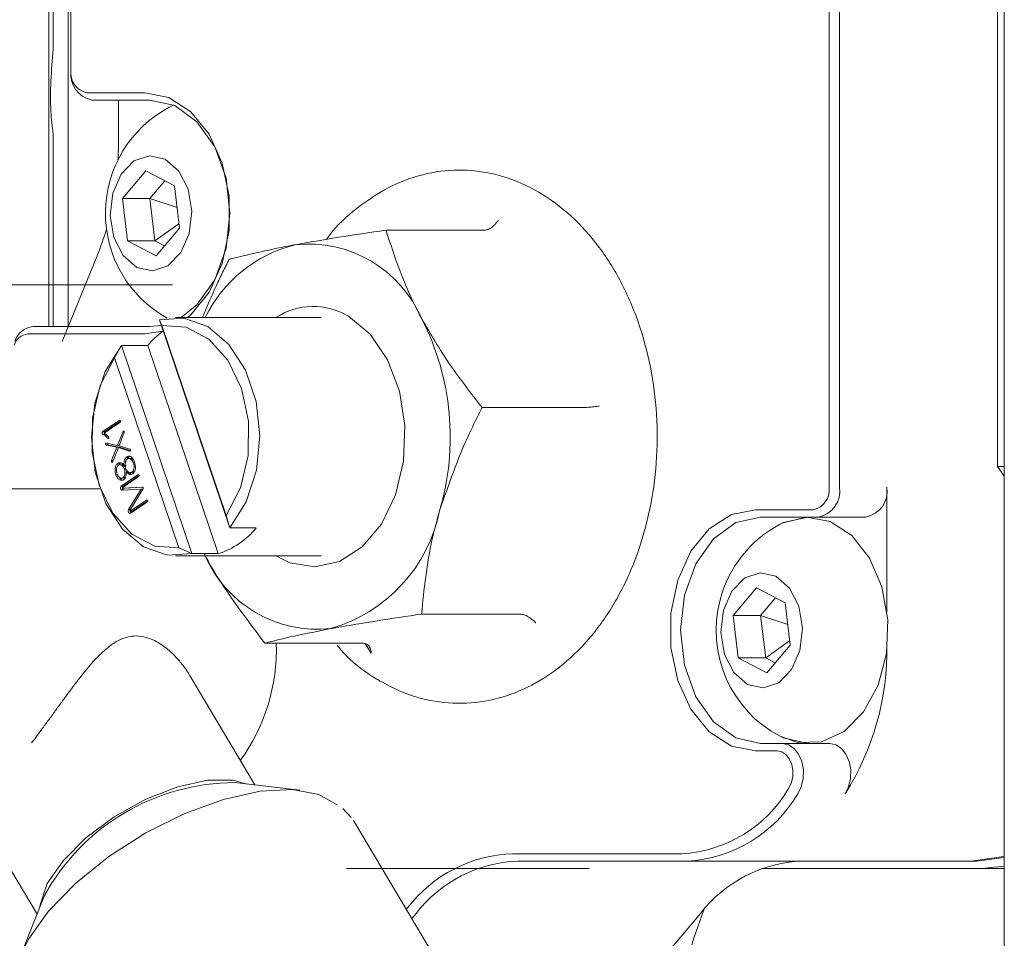
# Model space of a CAD drawing. Units: millimetres. Extents: x 0 to 662, y -1 to 558.
# Drawn here: x 84 to 101, y 29 to 44 of the extents above; entities that cross this region are included whole.
import ezdxf

# ---------------------------------------------------------------- set-up
doc = ezdxf.new("R2010")
doc.units = ezdxf.units.MM
doc.linetypes.add('CENTERX2', pattern=[20.32, 12.7, -2.54, 2.54, -2.54])
doc.layers.add('图框', color=179, linetype='Continuous')

msp = doc.modelspace()

# ---------------------------------------------------------------- linework, layer by layer
at = {"color": 7, "linetype": 'Continuous', "lineweight": 15}
for p, q in [((100.61986, 27.92328), (100.61986, 64.92328)), ((97.6781, 36.57328), (97.6781, 56.27328)), ((97.85488, 56.27328), (97.85488, 36.57328)), ((100.50653, 36.92328), (100.50653, 55.92328)), ((84.57798, 39.27328), (84.57798, 53.57328)), ((84.95018, 49.27328), (84.95018, 43.57328)), ((84.65298, 48.92436), (84.65298, 43.92219)), ((84.90298, 46.42328), (84.90298, 39.26694)), ((85.21535, 43.19828), (86.18762, 43.19828)), ((86.27601, 43.07328), (85.30373, 43.07328)), ((85.74568, 43.07328), (85.74568, 42.33594)), ((84.65298, 42.50395), (84.65298, 39.27328)), ((85.81522, 41.42425), (86.20814, 41.88475)), ((86.20814, 41.88475), (86.6866, 41.63378)), ((86.27484, 41.42425), (86.52566, 41.7182)), ((86.6866, 41.63378), (86.77214, 40.9223)), ((85.90077, 40.71277), (85.81522, 41.42425)), ((86.27484, 41.42425), (85.81522, 41.42425)), ((86.36039, 40.71277), (86.27484, 41.42425)), ((86.73054, 41.26835), (86.27484, 41.42425)), ((86.76294, 40.99882), (86.36039, 40.71277)), ((86.77214, 40.9223), (86.37923, 40.4618)), ((91.89205, 40.88982), (90.23777, 40.88982)), ((86.37923, 40.4618), (85.90077, 40.71277)), ((86.36039, 40.71277), (85.90077, 40.71277)), ((86.52133, 40.62835), (86.36039, 40.71277)), ((85.39042, 40.46094), (84.8035, 39.02328)), ((86.43404, 39.38548), (86.47695, 39.28744)), ((87.61883, 35.8937), (86.43404, 39.38548)), ((89.14863, 39.42328), (86.70768, 39.42328)), ((100.61986, 39.41953), (100.61361, 39.41953)), ((84.31419, 39.27328), (86.27601, 39.27328)), ((86.49355, 39.19504), (86.18762, 39.14828)), ((86.27601, 39.27328), (86.46566, 39.2923)), ((86.47695, 39.28744), (87.55852, 36.0999)), ((86.18762, 39.14828), (84.2258, 39.14828)), ((100.61361, 39.16758), (100.61986, 39.16758)), ((85.68007, 38.74666), (85.79653, 38.95285)), ((85.79653, 38.95285), (86.23847, 38.95285)), ((85.79653, 38.95285), (86.98133, 35.46107)), ((86.23847, 38.95285), (87.42327, 35.46107)), ((86.76163, 35.55911), (85.68007, 38.74666)), ((93.50664, 37.91164), (91.85235, 37.91164)), ((85.75962, 37.69402), (85.48615, 37.50844)), ((85.77865, 37.69402), (85.75962, 37.69402)), ((85.50551, 37.48198), (85.77054, 37.66184)), ((85.78247, 37.68553), (85.52151, 37.50844)), ((85.52151, 37.50844), (85.48615, 37.50844)), ((85.52184, 37.46167), (85.48648, 37.46167)), ((85.58307, 37.39826), (85.56615, 37.39826)), ((85.8193, 37.49978), (85.73341, 37.27549)), ((85.75765, 37.26845), (85.84052, 37.48328)), ((85.844, 37.49978), (85.8193, 37.49978)), ((85.73341, 37.27549), (85.54382, 37.31718)), ((85.5451, 37.2828), (85.72178, 37.24563)), ((85.58046, 37.2828), (85.5451, 37.2828)), ((85.58046, 37.2828), (85.75714, 37.24563)), ((85.72178, 37.24563), (85.6321, 37.02323)), ((85.65202, 37.00738), (85.74556, 37.23968)), ((85.75714, 37.24563), (85.72178, 37.24563)), ((85.76037, 37.27549), (85.73341, 37.27549)), ((85.74556, 37.23968), (85.93122, 37.18217)), ((85.78092, 37.23968), (85.74556, 37.23968)), ((85.75714, 37.24563), (85.75474, 37.23968)), ((85.93205, 37.21645), (85.75765, 37.26845)), ((85.78092, 37.23968), (85.94694, 37.18825)), ((85.91874, 37.0815), (85.88339, 37.0815)), ((85.94233, 37.09096), (85.91874, 37.0815)), ((85.96547, 37.05803), (85.92127, 37.05803)), ((85.9395, 37.18217), (85.93122, 37.18217)), ((85.6584, 37.02323), (85.6321, 37.02323)), ((85.7735, 36.97706), (85.73814, 36.97706)), ((85.81535, 36.95079), (85.77115, 36.95079)), ((85.78964, 36.9829), (85.7735, 36.97706)), ((85.87567, 36.93914), (85.84031, 36.93914)), ((85.8636, 36.88153), (85.8484, 36.88153)), ((100.50653, 36.92328), (100.61986, 36.92328)), ((100.61986, 36.763), (100.50653, 36.92328)), ((85.74027, 36.78416), (85.70491, 36.78416)), ((85.78989, 36.72575), (85.83409, 36.72575)), ((86.07093, 36.78268), (85.79496, 36.5954)), ((85.81178, 36.56712), (86.08019, 36.74926)), ((85.85781, 36.7347), (85.82246, 36.7347)), ((85.85781, 36.7347), (85.82948, 36.72719)), ((86.09328, 36.77386), (85.83031, 36.5954)), ((85.91089, 36.83533), (85.87553, 36.83533)), ((85.91089, 36.83533), (85.96815, 36.79139)), ((85.9413, 36.82107), (85.98549, 36.82107)), ((86.00461, 36.82844), (85.96925, 36.82844)), ((86.00461, 36.82844), (85.9808, 36.82399)), ((86.02041, 36.84378), (86.00461, 36.82844)), ((86.0894, 36.78268), (86.07093, 36.78268)), ((85.436, 36.54828), (82.65208, 36.54828)), ((85.83031, 36.5954), (85.79496, 36.5954)), ((86.14984, 36.57777), (85.81084, 36.55766)), ((85.84619, 36.55766), (85.81084, 36.55766)), ((85.81089, 36.52691), (86.126, 36.54398)), ((86.15387, 36.57592), (85.84619, 36.55766)), ((86.126, 36.54398), (85.91686, 36.1994)), ((85.93759, 36.18409), (86.1578, 36.54206)), ((86.16136, 36.54398), (86.126, 36.54398)), ((98.65037, 34.48048), (98.65037, 36.57328)), ((86.21592, 36.35535), (85.94583, 36.17206)), ((85.95974, 36.14332), (86.22646, 36.32432)), ((86.23827, 36.34652), (85.98119, 36.17206)), ((86.2345, 36.35535), (86.21592, 36.35535)), ((85.94701, 36.1994), (85.91686, 36.1994)), ((85.94276, 36.17171), (85.97812, 36.17171)), ((85.98119, 36.17206), (85.94583, 36.17206)), ((85.98119, 36.17206), (85.97811, 36.17189)), ((87.55852, 36.0999), (87.61883, 35.8937)), ((96.44067, 36.19828), (97.41294, 36.19828)), ((97.50133, 36.07328), (96.52905, 36.07328)), ((98.29682, 36.07328), (97.50133, 36.07328)), ((87.61883, 35.8937), (88.06078, 35.8937)), ((86.98133, 35.46107), (86.76163, 35.55911)), ((86.70768, 35.42328), (89.14863, 35.42328)), ((87.42327, 35.46107), (86.98133, 35.46107)), ((96.06827, 34.42425), (96.46119, 34.88475)), ((96.46119, 34.88475), (96.93965, 34.63378)), ((96.52789, 34.42425), (96.7787, 34.7182)), ((96.93965, 34.63378), (97.02519, 33.9223)), ((92.49017, 34.44509), (90.83589, 34.44509)), ((96.15381, 33.71277), (96.06827, 34.42425)), ((96.52789, 34.42425), (96.06827, 34.42425)), ((96.61343, 33.71277), (96.52789, 34.42425)), ((96.98359, 34.26835), (96.52789, 34.42425)), ((89.85912, 33.95673), (88.20484, 33.95673)), ((89.99291, 33.78767), (89.8883, 33.94927)), ((97.01599, 33.99882), (96.61343, 33.71277)), ((97.02519, 33.9223), (96.63227, 33.4618)), ((96.63227, 33.4618), (96.15381, 33.71277)), ((96.61343, 33.71277), (96.15381, 33.71277)), ((96.77438, 33.62835), (96.61343, 33.71277)), ((88.03501, 31.57762), (86.95024, 33.40589)), ((96.52905, 32.27328), (96.89523, 32.27328)), ((96.89523, 32.27328), (97.69072, 32.27328)), ((96.80684, 32.14828), (96.44067, 32.14828)), ((88.79439, 31.48745), (87.70229, 31.61713)), ((83.2952, 31.23721), (84.37996, 29.40896)), ((89.65476, 31.03061), (89.51361, 31.18177)), ((91.28534, 28.30424), (89.69613, 30.98268)), ((92.36327, 30.42328), (95.20323, 30.42328)), ((95.29162, 30.29828), (92.45166, 30.29828)), ((95.29162, 30.29828), (100.06459, 30.29828)), ((100.06459, 30.29828), (100.15298, 30.29828)), ((100.15298, 30.29828), (100.61986, 30.35892)), ((100.24137, 30.17328), (96.54571, 30.17328)), ((100.61986, 30.21168), (100.24137, 30.17328)), ((100.61986, 30.17328), (100.24137, 30.17328)), ((84.50474, 29.71992), (84.09517, 28.69925)), ((90.58085, 29.49159), (90.60201, 29.5167)), ((90.74721, 29.42094), (90.67418, 29.33428)), ((92.54008, 25.88456), (95.52018, 29.42094))]:
    msp.add_line(p, q, dxfattribs=at)
at = {"color": 7, "linetype": 'Continuous', "lineweight": 15, "flags": 128}
for points in [[(86.18762, 43.19828), (86.59103, 43.11625), (86.96176, 42.87681), (87.26977, 42.49937), (87.49011, 42.01449), (87.60493, 41.46146), (87.60493, 40.88509), (87.49011, 40.33206), (87.26977, 39.84718), (86.96176, 39.46974), (86.90808, 39.42328)], [(86.79922, 39.42328), (87.0657, 39.63614), (87.36292, 40.05648), (87.55375, 40.58614), (87.61951, 41.17328), (87.55375, 41.76041), (87.36292, 42.29007), (87.0657, 42.71041), (86.69117, 42.98028), (86.27601, 43.07328)], [(86.67375, 42.9881), (86.65141, 42.978), (86.60097, 42.95294)], [(85.74568, 42.33594), (85.74, 42.09067), (85.73893, 42.06861)], [(85.65226, 41.50973), (85.61004, 41.13698), (85.6719, 40.76976), (85.82842, 40.46397), (86.05577, 40.26616), (86.31935, 40.20646), (86.57901, 40.29394), (86.79524, 40.5153), (86.93511, 40.83682), (86.97733, 41.20957), (86.91547, 41.57679), (86.75895, 41.88258), (86.53159, 42.08039), (86.26802, 42.1401), (86.00835, 42.05261), (85.79213, 41.83126), (85.65226, 41.50973)], [(86.43404, 39.38548), (86.84632, 39.41364), (87.2468, 39.27225), (87.60134, 38.97335), (87.87976, 38.54241), (88.05834, 38.01612), (88.12185, 37.43934), (88.0649, 36.86119), (87.89232, 36.33092), (87.61883, 35.8937)], [(89.60854, 39.44393), (89.97206, 39.14293), (90.26468, 38.71439), (90.46469, 38.1901), (90.55726, 37.60893), (90.53553, 37.014), (90.4011, 36.44942), (90.16395, 35.95706), (89.84166, 35.57345), (89.45815, 35.32703), (89.04184, 35.23608), (88.62362, 35.30735), (88.38948, 35.42328)], [(87.55852, 36.0999), (87.79785, 36.56441), (87.92644, 37.10962), (87.93221, 37.6843), (87.81462, 38.23445), (87.58472, 38.70839), (87.26412, 39.06158), (86.88292, 39.26084), (86.47695, 39.28744)], [(86.98133, 35.46107), (86.56904, 35.43291), (86.16857, 35.5743), (85.81402, 35.8732), (85.5356, 36.30415), (85.35703, 36.83043), (85.29351, 37.40721), (85.35047, 37.98537), (85.52304, 38.51564), (85.79653, 38.95285)], [(85.68007, 38.74666), (85.44074, 38.28215), (85.31215, 37.73694), (85.30638, 37.16226), (85.42397, 36.6121), (85.65386, 36.13816), (85.97447, 35.78497), (86.35567, 35.58572), (86.76163, 35.55911)], [(96.44067, 32.14828), (96.03726, 32.2303), (95.66653, 32.46974), (95.35852, 32.84718), (95.13817, 33.33206), (95.02335, 33.88509), (95.02335, 34.46146), (95.13817, 35.01449), (95.35852, 35.49937), (95.66653, 35.87681), (96.03726, 36.11625), (96.44067, 36.19828)], [(96.52905, 36.07328), (96.11389, 35.98028), (95.73936, 35.71041), (95.44214, 35.29007), (95.25131, 34.76041), (95.18555, 34.17328), (95.25131, 33.58614), (95.44214, 33.05648), (95.73936, 32.63614), (96.11389, 32.36627), (96.52905, 32.27328)], [(97.32455, 36.07328), (96.90938, 35.98028), (96.85402, 35.95294)], [(96.85402, 32.39361), (97.14935, 32.2895), (97.54976, 32.30016), (97.93015, 32.47725), (98.25674, 32.80505), (98.50049, 33.25441), (98.63976, 33.78542), (98.66217, 34.3509), (98.56572, 34.90059), (98.35899, 35.38565), (98.06035, 35.763), (97.69632, 35.99908), (97.29926, 36.07294), (96.90445, 35.978), (96.85402, 35.95294)], [(95.90531, 34.50973), (95.86309, 34.13698), (95.92495, 33.76976), (96.08147, 33.46397), (96.30882, 33.26616), (96.5724, 33.20646), (96.83206, 33.29394), (97.04829, 33.5153), (97.18816, 33.83682), (97.23038, 34.20957), (97.16852, 34.57679), (97.01199, 34.88258), (96.78464, 35.08039), (96.52107, 35.1401), (96.2614, 35.05261), (96.04518, 34.83126), (95.90531, 34.50973)], [(96.85402, 32.39361), (96.90938, 32.36627), (97.32455, 32.27328)], [(96.89523, 32.27328), (96.99673, 32.25223), (97.08969, 32.19085), (97.16627, 32.09432), (97.22003, 31.97076), (97.24645, 31.83057), (97.2433, 31.68556), (97.21084, 31.54793), (97.1518, 31.42928)], [(97.69072, 32.27328), (97.79222, 32.25223), (97.88518, 32.19085), (97.96177, 32.09432), (98.01553, 31.97076), (98.04195, 31.83057), (98.03879, 31.68556), (98.00633, 31.54793), (97.9473, 31.42928)], [(96.99927, 31.51528), (97.04355, 31.60427), (97.06789, 31.70749), (97.07026, 31.81625), (97.05044, 31.92139), (97.01012, 32.01406), (96.95268, 32.08646), (96.88297, 32.13249), (96.80684, 32.14828)], [(84.42879, 29.53066), (84.43278, 29.5666), (84.55313, 29.92025), (84.81656, 30.30508), (85.20172, 30.6899), (85.6774, 31.04355), (86.20508, 31.33737), (86.742, 31.54757), (87.24466, 31.6571), (87.67235, 31.6571), (87.9048, 31.59309)], [(84.57443, 29.45971), (85.03182, 29.93062), (85.58565, 30.37615), (86.20606, 30.77227), (86.85962, 31.09764), (87.51107, 31.3347), (88.12532, 31.47068), (88.66923, 31.49824), (89.11349, 31.41591), (89.41887, 31.24209)], [(100.06459, 30.29828), (100.56466, 30.36793), (100.61986, 30.38435)], [(84.09517, 28.69925), (84.23814, 28.98879), (84.57443, 29.45971)], [(95.57317, 29.48219), (95.41119, 29.01986), (95.37189, 28.8942)]]:
    msp.add_lwpolyline(points, dxfattribs=at)
at = {"color": 7, "linetype": 'Continuous', "lineweight": 15}
for centre, radius, start, end in [((85.39212, 43.51078), 0.44634, 171.950533, 258.578246), ((85.28164, 43.5264), 0.33475, 171.950533, 258.578246), ((87.54203, 41.17328), 2.01316, 117.869189, 240.967895), ((81.15136, 42.18587), 4.57657, 337.857875, 343.802247), ((89.26276, 38.42362), 2.28806, 103.799878, 154.093733), ((88.93879, 38.59149), 2.06609, 23.058877, 96.162804), ((89.01539, 38.46738), 1.14258, 58.725501, 123.215888), ((86.95371, 37.41501), 4.36403, 343.538417, 27.066187), ((84.34755, 38.91992), 0.35492, 95.392705, 163.070336), ((87.38605, 37.9996), 1.49185, 126.744605, 140.284706), ((84.25082, 38.88326), 0.26619, 95.392705, 163.070336), ((97.34665, 36.5264), 0.33475, 281.421754, 8.049467), ((97.41294, 36.51078), 0.44634, 281.421754, 8.049467), ((98.20843, 36.51078), 0.44634, 281.421754, 8.049467), ((88.58794, 36.70129), 2.60397, 286.215655, 348.415204), ((87.04381, 36.70626), 1.30172, 286.948136, 321.37508), ((97.79508, 34.17328), 2.01316, 117.869189, 165.303976), ((89.0933, 36.25506), 2.06609, 203.058877, 276.162804), ((97.79508, 34.17328), 2.01316, 165.303976, 242.130811), ((85.20877, 33.85539), 3.19002, 324.109731, 1.820575), ((94.12762, 33.85217), 4.52332, 327.612288, 0.900708), ((87.70848, 27.96352), 3.65362, 90.097176, 151.266936), ((95.08587, 32.63929), 2.21912, 273.03143, 329.568065), ((95.17007, 32.59344), 2.29838, 273.03143, 329.568065), ((92.44827, 28.09399), 2.33083, 92.089967, 142.38266), ((92.53392, 28.04413), 2.25565, 92.089967, 142.38266), ((97.30689, 28.04413), 2.25565, 92.089967, 142.38266)]:
    msp.add_arc(centre, radius, start, end, dxfattribs=at)
for points, knots in [([(84.65298, 43.92219), (84.62242, 43.56838), (84.5799, 43.07612), (84.63693, 42.62955), (84.65298, 42.50395)], [0, 0, 0, 0, 0.71873556, 1, 1, 1, 1]), ([(90.13778, 33.32168), (90.24469, 33.26424), (90.53913, 33.10605), (91.05461, 32.9593), (91.66705, 32.93086), (92.26635, 33.05136), (92.83257, 33.30973), (93.35228, 33.69734), (93.8125, 34.2045), (94.19925, 34.81789), (94.49912, 35.51842), (94.70155, 36.28238), (94.79986, 37.08406), (94.79094, 37.89735), (94.67469, 38.69648), (94.4537, 39.45622), (94.13309, 40.15224), (93.72071, 40.76093), (93.22805, 41.2597), (92.67159, 41.62827), (92.0734, 41.85152), (91.45895, 41.92317), (90.85377, 41.84487), (90.27466, 41.62818), (89.7464, 41.26969), (89.39771, 40.963), (89.2521, 40.75296), (89.23977, 40.73516)], [0, 0, 0, 0, 0.02391995, 0.06587875, 0.10724693, 0.14815787, 0.18903161, 0.23035693, 0.27236414, 0.31496261, 0.35791219, 0.40100229, 0.44411941, 0.48726286, 0.53046565, 0.57375834, 0.61717443, 0.66070298, 0.70418243, 0.74731949, 0.78975998, 0.83135066, 0.87234095, 0.91317352, 0.95432627, 0.99613032, 1, 1, 1, 1]), ([(91.89205, 40.88982), (91.91309, 40.89274), (91.95507, 40.89857), (92.02291, 40.94103), (92.07978, 40.99584), (92.11228, 41.03941), (92.12456, 41.05823), (92.12499, 41.05888)], [0, 0, 0, 0, 0.2558216, 0.510467214, 0.797461592, 0.993021358, 1, 1, 1, 1]), ([(90.23777, 40.88982), (89.96675, 40.85017), (89.41975, 40.77013), (88.95265, 40.68739), (88.71698, 40.64564)], [0, 0, 0, 0, 0.49545796, 1, 1, 1, 1]), ([(90.8398, 39.40073), (90.82087, 39.43604), (90.55117, 39.93889), (90.38877, 40.43165), (90.23777, 40.88982)], [0, 0, 0, 0, 0.07021477, 1, 1, 1, 1]), ([(88.71698, 40.64564), (88.686, 40.63985), (88.24468, 40.55739), (87.91409, 40.47659), (87.60672, 40.40146)], [0, 0, 0, 0, 0.07021477, 1, 1, 1, 1]), ([(87.60672, 40.40146), (87.56988, 40.32885), (87.49616, 40.18359), (87.33947, 39.85955), (87.23405, 39.60411), (87.15942, 39.42328)], [0, 0, 0, 0, 0.22592017, 0.45201212, 1, 1, 1, 1]), ([(91.85235, 37.91164), (91.66387, 38.15347), (91.28346, 38.64158), (90.98858, 39.14615), (90.8398, 39.40073)], [0, 0, 0, 0, 0.495457963, 1, 1, 1, 1]), ([(91.13886, 36.17837), (91.28964, 36.61417), (91.49273, 37.20115), (91.7787, 37.76613), (91.85235, 37.91164)], [0, 0, 0, 0, 0.74244874, 1, 1, 1, 1]), ([(93.81831, 37.93546), (93.81759, 37.93537), (93.79654, 37.93271), (93.74374, 37.92658), (93.66135, 37.91885), (93.57373, 37.91287), (93.52904, 37.91205), (93.50664, 37.91164)], [0, 0, 0, 0, 0.00697864, 0.20253841, 0.48953279, 0.7441784, 1, 1, 1, 1]), ([(85.77054, 37.66184), (85.77409, 37.66492), (85.7794, 37.66953), (85.78284, 37.67897), (85.78281, 37.68487), (85.78176, 37.68901), (85.78008, 37.69271), (85.77682, 37.69638), (85.76949, 37.69851), (85.76358, 37.69582), (85.75962, 37.69402)], [0, 0, 0, 0, 0.24993743, 0.37442708, 0.43730633, 0.50002072, 0.56267475, 0.62558837, 0.74996019, 1, 1, 1, 1]), ([(85.48615, 37.50844), (85.48297, 37.50559), (85.47819, 37.50131), (85.47333, 37.49298), (85.47206, 37.4848), (85.47399, 37.47713), (85.47799, 37.46796), (85.48309, 37.46419), (85.48648, 37.46167)], [0, 0, 0, 0, 0.25045773, 0.37567156, 0.50026137, 0.62538124, 0.75087434, 1, 1, 1, 1]), ([(85.48648, 37.46167), (85.50272, 37.45312), (85.5317, 37.43787), (85.55563, 37.41035), (85.56615, 37.39826)], [0, 0, 0, 0, 0.56051824, 1, 1, 1, 1]), ([(85.5773, 37.42344), (85.56503, 37.43718), (85.5431, 37.46173), (85.51701, 37.47579), (85.50551, 37.48198)], [0, 0, 0, 0, 0.55944655, 1, 1, 1, 1]), ([(85.52151, 37.50844), (85.51829, 37.50558), (85.51346, 37.50129), (85.50882, 37.49302), (85.50744, 37.48704), (85.50809, 37.48416), (85.50818, 37.48379)], [0, 0, 0, 0, 0.48316612, 0.72472016, 0.9650704, 1, 1, 1, 1]), ([(85.50899, 37.47985), (85.50915, 37.47898), (85.50978, 37.47553), (85.51351, 37.46802), (85.51851, 37.46421), (85.52184, 37.46167)], [0, 0, 0, 0, 0.10182368, 0.40270271, 1, 1, 1, 1]), ([(85.52184, 37.46167), (85.53827, 37.45359), (85.55974, 37.44304), (85.57751, 37.42351), (85.58168, 37.41893)], [0, 0, 0, 0, 0.76565199, 1, 1, 1, 1]), ([(85.56615, 37.39826), (85.56755, 37.39699), (85.57034, 37.39447), (85.57524, 37.39252), (85.58029, 37.39399), (85.58357, 37.39801), (85.58496, 37.40233), (85.5852, 37.40708), (85.58299, 37.41492), (85.57958, 37.42003), (85.5773, 37.42344)], [0, 0, 0, 0, 0.12543571, 0.25058663, 0.37526369, 0.50044519, 0.5628947, 0.62548359, 0.7501009, 1, 1, 1, 1]), ([(85.84052, 37.48328), (85.84212, 37.48878), (85.84453, 37.49702), (85.84406, 37.50773), (85.84187, 37.5129), (85.83934, 37.51561), (85.83638, 37.51728), (85.83211, 37.51698), (85.82557, 37.51166), (85.82181, 37.50453), (85.8193, 37.49978)], [0, 0, 0, 0, 0.25008934, 0.37468797, 0.4374504, 0.50009334, 0.5628003, 0.62523496, 0.74976147, 1, 1, 1, 1]), ([(85.54382, 37.31718), (85.54196, 37.31723), (85.53824, 37.31734), (85.53358, 37.31554), (85.5307, 37.31206), (85.52876, 37.3075), (85.52798, 37.30073), (85.53002, 37.29298), (85.53603, 37.28625), (85.54147, 37.28418), (85.5451, 37.2828)], [0, 0, 0, 0, 0.12537213, 0.25033913, 0.31303298, 0.37565406, 0.50046746, 0.62476256, 0.74969658, 1, 1, 1, 1]), ([(85.56641, 37.31221), (85.56633, 37.31212), (85.56553, 37.31118), (85.56419, 37.30738), (85.56331, 37.30077), (85.56538, 37.29297), (85.57138, 37.28625), (85.57683, 37.28418), (85.58046, 37.2828)], [0, 0, 0, 0, 0.01020764, 0.10043303, 0.28026604, 0.45935228, 0.63935909, 1, 1, 1, 1]), ([(85.93122, 37.18217), (85.93515, 37.18157), (85.94054, 37.18074), (85.94583, 37.18544), (85.94736, 37.18893), (85.94805, 37.19237), (85.94816, 37.19647), (85.94727, 37.20249), (85.94228, 37.21113), (85.93615, 37.21432), (85.93205, 37.21645)], [0, 0, 0, 0, 0.24931954, 0.34292488, 0.3898272, 0.43716732, 0.50759324, 0.5782801, 0.71864243, 1, 1, 1, 1]), ([(85.88339, 37.0815), (85.87445, 37.07256), (85.85658, 37.05468), (85.83939, 37.00311), (85.83996, 36.96341), (85.84031, 36.93914)], [0, 0, 0, 0, 0.2798909, 0.5598408, 1, 1, 1, 1]), ([(85.86359, 36.89184), (85.86058, 36.92494), (85.85638, 36.97104), (85.87336, 37.02728), (85.88873, 37.0419), (85.89642, 37.04922)], [0, 0, 0, 0, 0.559935529, 0.779844301, 1, 1, 1, 1]), ([(86.01721, 36.99609), (86.00964, 37.01529), (85.99456, 37.05358), (85.95874, 37.09159), (85.9178, 37.09985), (85.89488, 37.08762), (85.88339, 37.0815)], [0, 0, 0, 0, 0.2807584, 0.56008534, 0.77956634, 1, 1, 1, 1]), ([(85.91874, 37.0815), (85.90911, 37.07319), (85.89727, 37.06296), (85.8917, 37.04575), (85.89066, 37.04254)], [0, 0, 0, 0, 0.81339541, 1, 1, 1, 1]), ([(85.89642, 37.04922), (85.90779, 37.05396), (85.93053, 37.06344), (85.96196, 37.04472), (85.98494, 37.01733), (85.99407, 36.99477), (85.99864, 36.98349)], [0, 0, 0, 0, 0.2793355, 0.55841894, 0.77916651, 1, 1, 1, 1]), ([(85.96123, 37.05657), (85.96277, 37.05702), (85.97478, 37.06057), (85.98599, 37.0509), (85.99576, 37.04246)], [0, 0, 0, 0, 0.12827659, 1, 1, 1, 1]), ([(85.6321, 37.02323), (85.63065, 37.01819), (85.62847, 37.01064), (85.62936, 37.00095), (85.63147, 36.99639), (85.63381, 36.99398), (85.63643, 36.99234), (85.6403, 36.99192), (85.64657, 36.99622), (85.64984, 37.00291), (85.65202, 37.00738)], [0, 0, 0, 0, 0.2501825, 0.37458207, 0.43732692, 0.50000675, 0.562771, 0.62547636, 0.75001928, 1, 1, 1, 1]), ([(85.73814, 36.97706), (85.72567, 36.96543), (85.70079, 36.94221), (85.6853, 36.86612), (85.69747, 36.81526), (85.70491, 36.78416)], [0, 0, 0, 0, 0.2806319, 0.56009406, 1, 1, 1, 1]), ([(85.72348, 36.79676), (85.71949, 36.81161), (85.71151, 36.84127), (85.71262, 36.88672), (85.72675, 36.92399), (85.74189, 36.93708), (85.74948, 36.94364)], [0, 0, 0, 0, 0.28063616, 0.56044897, 0.77975893, 1, 1, 1, 1]), ([(85.84031, 36.93914), (85.83262, 36.94941), (85.81725, 36.96993), (85.78945, 36.98609), (85.76191, 36.9878), (85.74607, 36.98064), (85.73814, 36.97706)], [0, 0, 0, 0, 0.28030679, 0.55972921, 0.77974012, 1, 1, 1, 1]), ([(85.7735, 36.97706), (85.75932, 36.96672), (85.74406, 36.95559), (85.73945, 36.93431), (85.73912, 36.9328)], [0, 0, 0, 0, 0.92882634, 1, 1, 1, 1]), ([(85.74948, 36.94364), (85.76032, 36.94756), (85.78198, 36.9554), (85.82077, 36.9338), (85.83791, 36.90137), (85.8484, 36.88153)], [0, 0, 0, 0, 0.27999328, 0.55948906, 1, 1, 1, 1]), ([(85.8111, 36.94911), (85.81318, 36.94965), (85.82606, 36.95297), (85.84726, 36.93991), (85.85888, 36.91988), (85.86358, 36.91177)], [0, 0, 0, 0, 0.10298424, 0.63676713, 1, 1, 1, 1]), ([(85.8484, 36.88153), (85.85453, 36.8503), (85.86307, 36.80682), (85.84504, 36.75389), (85.83, 36.74111), (85.82246, 36.7347)], [0, 0, 0, 0, 0.55964193, 0.77918997, 1, 1, 1, 1]), ([(85.96925, 36.82844), (85.95789, 36.82449), (85.93508, 36.81656), (85.89572, 36.84208), (85.87578, 36.87297), (85.86359, 36.89184)], [0, 0, 0, 0, 0.2785304, 0.55908554, 1, 1, 1, 1]), ([(85.99864, 36.98349), (86.00327, 36.96773), (86.01251, 36.93628), (86.01144, 36.88678), (85.99401, 36.84853), (85.97752, 36.83515), (85.96925, 36.82844)], [0, 0, 0, 0, 0.280758151, 0.56006522, 0.779397758, 1, 1, 1, 1]), ([(85.98397, 36.79731), (85.99696, 36.80921), (86.02285, 36.83293), (86.04115, 36.91157), (86.0263, 36.96399), (86.01721, 36.99609)], [0, 0, 0, 0, 0.28074286, 0.55962842, 1, 1, 1, 1]), ([(85.70491, 36.78416), (85.71254, 36.7663), (85.72778, 36.73063), (85.76276, 36.69817), (85.80061, 36.68596), (85.82274, 36.69617), (85.8338, 36.70128)], [0, 0, 0, 0, 0.28060058, 0.56030288, 0.78018993, 1, 1, 1, 1]), ([(85.82246, 36.7347), (85.81153, 36.72997), (85.78968, 36.72051), (85.75919, 36.73804), (85.73689, 36.76427), (85.72795, 36.78593), (85.72348, 36.79676)], [0, 0, 0, 0, 0.279062612, 0.558310988, 0.779052151, 1, 1, 1, 1]), ([(85.76284, 36.73923), (85.76375, 36.73734), (85.77291, 36.71842), (85.78822, 36.70849), (85.80201, 36.69954)], [0, 0, 0, 0, 0.09939299, 1, 1, 1, 1]), ([(85.8338, 36.70128), (85.84279, 36.70905), (85.86075, 36.72456), (85.87805, 36.77396), (85.87649, 36.81205), (85.87553, 36.83533)], [0, 0, 0, 0, 0.28060878, 0.56006289, 1, 1, 1, 1]), ([(85.87553, 36.83533), (85.89374, 36.81706), (85.91912, 36.79158), (85.95928, 36.78524), (85.97574, 36.79329), (85.98397, 36.79731)], [0, 0, 0, 0, 0.55909846, 0.77962646, 1, 1, 1, 1]), ([(86.08019, 36.74926), (86.08376, 36.75239), (86.0891, 36.75708), (86.09332, 36.76597), (86.0938, 36.77195), (86.093, 36.7763), (86.09145, 36.7802), (86.08917, 36.78332), (86.08631, 36.78529), (86.08006, 36.78666), (86.07499, 36.78445), (86.07093, 36.78268)], [0, 0, 0, 0, 0.2499501, 0.37450496, 0.43729351, 0.4997308, 0.56252449, 0.62516617, 0.68774392, 0.7505018, 1, 1, 1, 1]), ([(85.79496, 36.5954), (85.78977, 36.59017), (85.78199, 36.58231), (85.77882, 36.56466), (85.78069, 36.55164), (85.78512, 36.5399), (85.79522, 36.52891), (85.80462, 36.52771), (85.81089, 36.52691)], [0, 0, 0, 0, 0.24908677, 0.37413013, 0.49941436, 0.6247893, 0.75019888, 1, 1, 1, 1]), ([(85.81084, 36.55766), (85.81052, 36.55789), (85.8099, 36.55834), (85.80917, 36.55948), (85.80899, 36.56099), (85.80954, 36.56389), (85.81079, 36.56568), (85.81178, 36.56712)], [0, 0, 0, 0, 0.12864915, 0.24977478, 0.37641089, 0.50142401, 1, 1, 1, 1]), ([(85.81575, 36.55766), (85.81593, 36.55571), (85.81651, 36.54941), (85.82061, 36.53998), (85.82898, 36.53028), (85.83653, 36.52918), (85.84094, 36.52854)], [0, 0, 0, 0, 0.11712657, 0.37644981, 0.63584471, 1, 1, 1, 1]), ([(85.83031, 36.5954), (85.82482, 36.59028), (85.8177, 36.58364), (85.81616, 36.57242), (85.81581, 36.56985)], [0, 0, 0, 0, 0.77079362, 1, 1, 1, 1]), ([(86.1578, 36.54206), (86.15929, 36.54549), (86.16226, 36.55233), (86.16407, 36.56284), (86.16161, 36.57053), (86.15689, 36.57553), (86.15266, 36.57688), (86.14984, 36.57777)], [0, 0, 0, 0, 0.25075712, 0.49947071, 0.62442729, 0.74986713, 1, 1, 1, 1]), ([(86.22646, 36.32432), (86.22986, 36.32733), (86.23496, 36.33185), (86.23847, 36.34088), (86.23843, 36.3466), (86.23743, 36.35062), (86.23579, 36.35421), (86.23261, 36.35773), (86.22549, 36.3597), (86.21976, 36.35709), (86.21592, 36.35535)], [0, 0, 0, 0, 0.2500072, 0.3745069, 0.43711829, 0.49989115, 0.56265131, 0.62530433, 0.74986097, 1, 1, 1, 1]), ([(85.91686, 36.1994), (85.91514, 36.19521), (85.91171, 36.18684), (85.9109, 36.17186), (85.91468, 36.15821), (85.92071, 36.14635), (85.92959, 36.13848), (85.94337, 36.13559), (85.95319, 36.14023), (85.95974, 36.14332)], [0, 0, 0, 0, 0.125198073, 0.249895707, 0.374998597, 0.500258686, 0.625017541, 0.7500974, 1, 1, 1, 1]), ([(85.94583, 36.17206), (85.94437, 36.1718), (85.94234, 36.17144), (85.93981, 36.17233), (85.9382, 36.17358), (85.93716, 36.1759), (85.93681, 36.1796), (85.93728, 36.1823), (85.93759, 36.18409)], [0, 0, 0, 0, 0.27995744, 0.39000739, 0.50023272, 0.62487031, 0.74971717, 1, 1, 1, 1]), ([(85.94701, 36.1721), (85.94798, 36.16751), (85.94991, 36.15833), (85.95459, 36.14828), (85.9587, 36.14502), (85.95983, 36.14413)], [0, 0, 0, 0, 0.4200977, 0.84072329, 1, 1, 1, 1]), ([(90.83589, 34.44509), (90.87776, 34.86286), (90.93501, 35.43408), (91.0957, 36.02076), (91.13886, 36.17837)], [0, 0, 0, 0, 0.73136603, 1, 1, 1, 1]), ([(87.19229, 35.44582), (87.21164, 35.41051), (87.48717, 34.90767), (87.85906, 34.4149), (88.20484, 33.95673)], [0, 0, 0, 0, 0.07021477, 1, 1, 1, 1]), ([(89.31511, 34.20091), (89.3465, 34.2067), (89.79366, 34.28916), (90.33373, 34.36996), (90.83589, 34.44509)], [0, 0, 0, 0, 0.07021477, 1, 1, 1, 1]), ([(92.75228, 34.29985), (92.75174, 34.30041), (92.73622, 34.31658), (92.69619, 34.35401), (92.62987, 34.4011), (92.5547, 34.43758), (92.51172, 34.44259), (92.49017, 34.44509)], [0, 0, 0, 0, 0.00697864, 0.20253841, 0.48953279, 0.7441784, 1, 1, 1, 1]), ([(86.94919, 33.40528), (86.94442, 33.41408), (86.90988, 33.47778), (86.83002, 33.58793), (86.72395, 33.71507), (86.62155, 33.81512), (86.52889, 33.89227), (86.43017, 33.95985), (86.31122, 34.02328), (86.16997, 34.07117), (86.0113, 34.0843), (85.85628, 34.05488), (85.72651, 33.99549), (85.61756, 33.9238), (85.52716, 33.85122), (85.43843, 33.76865), (85.34373, 33.67019), (85.24276, 33.55487), (85.13463, 33.422), (85.02555, 33.281), (84.91672, 33.13556), (84.8081, 32.98758), (84.69899, 32.83761), (84.58732, 32.684), (84.48102, 32.53881), (84.38123, 32.40395), (84.31975, 32.32244), (84.28891, 32.28155)], [0, 0, 0, 0, 0.00819507, 0.05934626, 0.11086479, 0.14441927, 0.1783189, 0.2124196, 0.24699097, 0.29673016, 0.34764669, 0.39724963, 0.44800071, 0.48143475, 0.51531231, 0.54937941, 0.58380329, 0.62692537, 0.67026842, 0.71426701, 0.75849099, 0.80067012, 0.84308716, 0.88634044, 0.92993159, 0.96484996, 1, 1, 1, 1]), ([(88.20484, 33.95673), (88.36112, 33.99639), (88.67654, 34.07643), (89.10096, 34.15917), (89.31511, 34.20091)], [0, 0, 0, 0, 0.49545796, 1, 1, 1, 1]), ([(89.417, 33.92372), (89.47004, 33.86093), (89.66452, 33.63069), (89.9212, 33.45151), (90.11725, 33.33399), (90.13778, 33.32168)], [0, 0, 0, 0, 0.25132846, 0.92159949, 1, 1, 1, 1]), ([(89.99291, 33.78767), (89.99287, 33.78832), (89.99163, 33.80714), (89.98467, 33.85071), (89.95995, 33.90553), (89.91702, 33.94799), (89.87845, 33.95381), (89.85912, 33.95673)], [0, 0, 0, 0, 0.00697864, 0.20253841, 0.48953279, 0.7441784, 1, 1, 1, 1])]:
    msp.add_open_spline(points, degree=3, knots=knots, dxfattribs=at)
at = {"layer": '图框', "linetype": 'CENTERX2', "lineweight": 0, "ltscale": 0.5}
for p, q in [((86.65298, 39.97274), (82.29548, 39.97274)), ((89.57471, 30.17328), (93.65275, 30.17328))]:
    msp.add_line(p, q, dxfattribs=at)

doc.saveas('drawing.dxf')
